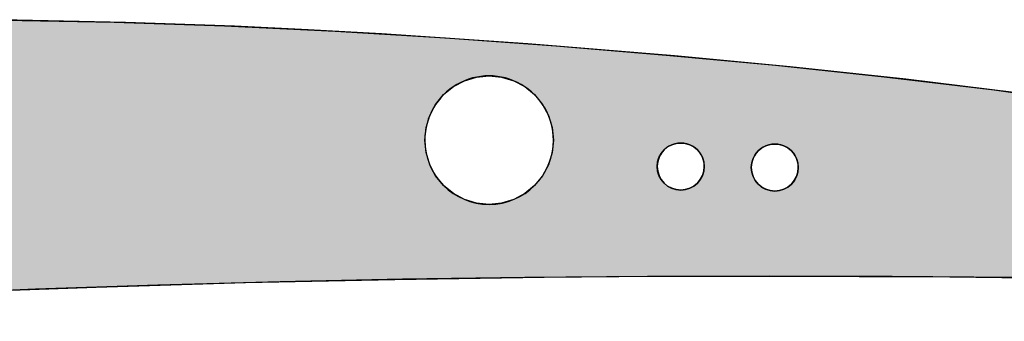
# Model space of a CAD drawing. Extents: x 0 to 841, y 0 to 594.
# Drawn here: x 740 to 772, y 352 to 361 of the extents above; entities that cross this region are included whole.
import ezdxf

# ---------------------------------------------------------------- set-up
doc = ezdxf.new("R2010")
doc.units = 0
doc.layers.get('0').update_dxf_attribs({"linetype": 'CONTINUOUS'})

msp = doc.modelspace()

# ---------------------------------------------------------------- linework, layer by layer
at = {"color": 9}
for p, q in [((739.801331, 361.322937), (743.314575, 361.257416)), ((743.314575, 361.257416), (746.836792, 361.137207)), ((746.836792, 361.137207), (750.366516, 360.965942)), ((750.366516, 360.965942), (753.883179, 360.750977)), ((753.883179, 360.750977), (757.399231, 360.496277)), ((757.399231, 360.496277), (760.921082, 360.205078)), ((760.921082, 360.205078), (764.406006, 359.882111)), ((764.406006, 359.882111), (767.87262, 359.516571)), ((754.873596, 359.503845), (755.27356, 359.543243)), ((755.27356, 359.543243), (755.673462, 359.503845)), ((767.87262, 359.516571), (771.375488, 359.092041)), ((753.823975, 358.94281), (754.134644, 359.197754)), ((754.134644, 359.197754), (754.489014, 359.387177)), ((754.489014, 359.387177), (754.873596, 359.503845)), ((755.673462, 359.503845), (756.058044, 359.387177)), ((756.058044, 359.387177), (756.412476, 359.197754)), ((756.412476, 359.197754), (756.723145, 358.94281)), ((753.569031, 358.632141), (753.823975, 358.94281)), ((756.723145, 358.94281), (756.978027, 358.632141)), ((771.375488, 359.092041), (774.885315, 358.610718)), ((753.379578, 358.27774), (753.569031, 358.632141)), ((756.978027, 358.632141), (757.16748, 358.27774)), ((753.262939, 357.893158), (753.379578, 358.27774)), ((757.16748, 358.27774), (757.28418, 357.893158)), ((753.223511, 357.493225), (753.262939, 357.893158)), ((757.28418, 357.893158), (757.323547, 357.493225)), ((753.262939, 357.093292), (753.223511, 357.493225)), ((757.323547, 357.493225), (757.28418, 357.093292)), ((760.967896, 357.273895), (761.097534, 357.343201)), ((761.097534, 357.343201), (761.23822, 357.385895)), ((761.23822, 357.385895), (761.384521, 357.400299)), ((761.384521, 357.400299), (761.530884, 357.385895)), ((761.530884, 357.385895), (761.67157, 357.343201)), ((761.67157, 357.343201), (761.801208, 357.273895)), ((764.097351, 357.311279), (764.238037, 357.353973)), ((764.238037, 357.353973), (764.384399, 357.368378)), ((764.384399, 357.368378), (764.530701, 357.353973)), ((764.530701, 357.353973), (764.671387, 357.311279)), ((753.379578, 356.70874), (753.262939, 357.093292)), ((757.28418, 357.093292), (757.16748, 356.70874)), ((760.69165, 356.937317), (760.760925, 357.066986)), ((760.760925, 357.066986), (760.854248, 357.180634)), ((760.854248, 357.180634), (760.967896, 357.273895)), ((761.801208, 357.273895), (761.914856, 357.180634)), ((761.914856, 357.180634), (762.008179, 357.066986)), ((762.008179, 357.066986), (762.077454, 356.937317)), ((763.691467, 356.905396), (763.760742, 357.035065)), ((763.760742, 357.035065), (763.854065, 357.148712)), ((763.854065, 357.148712), (763.967712, 357.242004)), ((763.967712, 357.242004), (764.097351, 357.311279)), ((764.671387, 357.311279), (764.801025, 357.242004)), ((764.801025, 357.242004), (764.914673, 357.148712)), ((764.914673, 357.148712), (765.007996, 357.035065)), ((765.007996, 357.035065), (765.077271, 356.905396)), ((753.569031, 356.354309), (753.379578, 356.70874)), ((757.16748, 356.70874), (756.978027, 356.354309)), ((760.634521, 356.650299), (760.648926, 356.7966)), ((760.648926, 356.7966), (760.69165, 356.937317)), ((762.077454, 356.937317), (762.120117, 356.7966)), ((762.120117, 356.7966), (762.134521, 356.650299)), ((763.634399, 356.618378), (763.648804, 356.764709)), ((763.648804, 356.764709), (763.691467, 356.905396)), ((765.077271, 356.905396), (765.119995, 356.764709)), ((765.119995, 356.764709), (765.134399, 356.618378)), ((760.648926, 356.503967), (760.634521, 356.650299)), ((760.69165, 356.363281), (760.648926, 356.503967)), ((762.120117, 356.503967), (762.077454, 356.363281)), ((762.134521, 356.650299), (762.120117, 356.503967)), ((763.648804, 356.472076), (763.634399, 356.618378)), ((763.691467, 356.33136), (763.648804, 356.472076)), ((765.119995, 356.472076), (765.077271, 356.33136)), ((765.134399, 356.618378), (765.119995, 356.472076)), ((753.823975, 356.043671), (753.569031, 356.354309)), ((756.978027, 356.354309), (756.723145, 356.043671)), ((760.760925, 356.233612), (760.69165, 356.363281)), ((760.854248, 356.119965), (760.760925, 356.233612)), ((760.967896, 356.026703), (760.854248, 356.119965)), ((761.914856, 356.119965), (761.801208, 356.026703)), ((762.008179, 356.233612), (761.914856, 356.119965)), ((762.077454, 356.363281), (762.008179, 356.233612)), ((763.760742, 356.201721), (763.691467, 356.33136)), ((763.854065, 356.088043), (763.760742, 356.201721)), ((763.967712, 355.994781), (763.854065, 356.088043)), ((764.914673, 356.088043), (764.801025, 355.994781)), ((765.007996, 356.201721), (764.914673, 356.088043)), ((765.077271, 356.33136), (765.007996, 356.201721)), ((754.134644, 355.788727), (753.823975, 356.043671)), ((754.489014, 355.599274), (754.134644, 355.788727)), ((756.412476, 355.788727), (756.058044, 355.599274)), ((756.723145, 356.043671), (756.412476, 355.788727)), ((761.097534, 355.957397), (760.967896, 356.026703)), ((761.23822, 355.914703), (761.097534, 355.957397)), ((761.384521, 355.900299), (761.23822, 355.914703)), ((761.530884, 355.914703), (761.384521, 355.900299)), ((761.67157, 355.957397), (761.530884, 355.914703)), ((761.801208, 356.026703), (761.67157, 355.957397)), ((764.097351, 355.925476), (763.967712, 355.994781)), ((764.238037, 355.882813), (764.097351, 355.925476)), ((764.384399, 355.868378), (764.238037, 355.882813)), ((764.530701, 355.882813), (764.384399, 355.868378)), ((764.671387, 355.925476), (764.530701, 355.882813)), ((764.801025, 355.994781), (764.671387, 355.925476)), ((754.873596, 355.482635), (754.489014, 355.599274)), ((755.27356, 355.443237), (754.873596, 355.482635)), ((755.673462, 355.482635), (755.27356, 355.443237)), ((756.058044, 355.599274), (755.673462, 355.482635)), ((748.611694, 352.973236), (744.709595, 352.867493)), ((752.514343, 353.055328), (748.611694, 352.973236)), ((756.417358, 353.113098), (752.514343, 353.055328)), ((760.320679, 353.145721), (756.417358, 353.113098)), ((764.224121, 353.153687), (760.320679, 353.145721)), ((768.127563, 353.139343), (764.224121, 353.153687)), ((772.030884, 353.104584), (768.127563, 353.139343)), ((740.80835, 352.737061), (736.908264, 352.576843)), ((744.709595, 352.867493), (740.80835, 352.737061))]:
    msp.add_line(p, q, dxfattribs=at)
at = {"color": 7}
for points in [[(806.416199, 353.232819), (802.087524, 354.033905), (797.383057, 354.861115), (787.958313, 356.49353), (783.265198, 357.289032), (778.165588, 358.116791), (775.620972, 358.503326), (772.091187, 358.998291), (768.562317, 359.4375), (764.87616, 359.835449), (761.182129, 360.182129), (756.50647, 360.564484), (751.839294, 360.881012), (749.500732, 361.012268), (747.156189, 361.123718), (743.683655, 361.247345), (740.221741, 361.317963), (736.27356, 361.334534)], [(721.318542, 351.711517), (727.334473, 352.067108), (730.342773, 352.240387), (734.856079, 352.479797), (738.800049, 352.658569), (742.745483, 352.805145), (747.50647, 352.945679), (752.268494, 353.050842), (757.031067, 353.119904), (760.603271, 353.147125), (764.175537, 353.153717), (769.966492, 353.125397), (775.75708, 353.054199), (781.574097, 352.946869), (787.390503, 352.811798), (792.748291, 352.668915), (799.34729, 352.463776)]]:
    msp.add_lwpolyline(points, dxfattribs=at)
for centre, radius, start, end in [((755.27356, 357.493225), 2.05, 0, 180.000005), ((755.27356, 357.493225), 2.05, 180.000005, 360), ((761.384521, 356.650299), 0.75, 360, 180.000005), ((764.384399, 356.618378), 0.75, 0, 180.000005), ((761.384521, 356.650299), 0.75, 180.000005, 360), ((764.384399, 356.618378), 0.75, 180.000005, 360)]:
    msp.add_arc(centre, radius, start, end, dxfattribs=at)
at = {"color": 9}
for points in [[(736.908264, 352.576843), (739.801331, 361.322937), (740.80835, 352.737061), (743.314575, 361.257416)], [(740.80835, 352.737061), (743.314575, 361.257416), (744.709595, 352.867493), (746.836792, 361.137207)], [(744.709595, 352.867493), (746.836792, 361.137207), (748.611694, 352.973236), (750.366516, 360.965942)], [(752.514343, 353.055328), (748.611694, 352.973236), (753.262939, 357.893158), (750.366516, 360.965942)], [(753.883179, 360.750977), (753.379578, 358.27774), (750.366516, 360.965942), (753.262939, 357.893158)], [(753.883179, 360.750977), (753.823975, 358.94281), (753.379578, 358.27774), (753.569031, 358.632141)], [(753.883179, 360.750977), (754.489014, 359.387177), (753.823975, 358.94281), (754.134644, 359.197754)], [(757.399231, 360.496277), (754.489014, 359.387177), (753.883179, 360.750977)], [(757.399231, 360.496277), (755.27356, 359.543243), (754.489014, 359.387177), (754.873596, 359.503845)], [(757.399231, 360.496277), (756.058044, 359.387177), (755.27356, 359.543243), (755.673462, 359.503845)], [(757.399231, 360.496277), (756.723145, 358.94281), (756.058044, 359.387177), (756.412476, 359.197754)], [(757.399231, 360.496277), (757.16748, 358.27774), (756.723145, 358.94281), (756.978027, 358.632141)], [(757.399231, 360.496277), (757.323547, 357.493225), (757.16748, 358.27774), (757.28418, 357.893158)], [(760.320679, 353.145721), (757.28418, 357.093292), (757.399231, 360.496277), (757.323547, 357.493225)], [(760.320679, 353.145721), (757.399231, 360.496277), (760.634521, 356.650299), (760.921082, 360.205078)], [(760.921082, 360.205078), (760.648926, 356.7966), (760.634521, 356.650299)], [(760.921082, 360.205078), (760.760925, 357.066986), (760.648926, 356.7966), (760.69165, 356.937317)], [(760.921082, 360.205078), (760.967896, 357.273895), (760.760925, 357.066986), (760.854248, 357.180634)], [(764.406006, 359.882111), (761.097534, 357.343201), (760.921082, 360.205078), (760.967896, 357.273895)], [(764.406006, 359.882111), (761.384521, 357.400299), (761.097534, 357.343201), (761.23822, 357.385895)], [(764.406006, 359.882111), (761.67157, 357.343201), (761.384521, 357.400299), (761.530884, 357.385895)], [(764.406006, 359.882111), (761.914856, 357.180634), (761.67157, 357.343201), (761.801208, 357.273895)], [(764.406006, 359.882111), (762.077454, 356.937317), (761.914856, 357.180634), (762.008179, 357.066986)], [(764.406006, 359.882111), (762.134521, 356.650299), (762.077454, 356.937317), (762.120117, 356.7966)], [(764.406006, 359.882111), (763.648804, 356.764709), (762.134521, 356.650299), (763.634399, 356.618378)], [(763.760742, 357.035065), (763.691467, 356.905396), (764.406006, 359.882111), (763.648804, 356.764709)], [(764.406006, 359.882111), (763.967712, 357.242004), (763.760742, 357.035065), (763.854065, 357.148712)], [(764.406006, 359.882111), (764.238037, 357.353973), (763.967712, 357.242004), (764.097351, 357.311279)], [(764.406006, 359.882111), (764.530701, 357.353973), (764.238037, 357.353973), (764.384399, 357.368378)], [(767.87262, 359.516571), (764.530701, 357.353973), (764.406006, 359.882111)], [(767.87262, 359.516571), (764.801025, 357.242004), (764.530701, 357.353973), (764.671387, 357.311279)], [(767.87262, 359.516571), (765.007996, 357.035065), (764.801025, 357.242004), (764.914673, 357.148712)], [(767.87262, 359.516571), (765.119995, 356.764709), (765.007996, 357.035065), (765.077271, 356.905396)], [(767.87262, 359.516571), (765.134399, 356.618378), (765.119995, 356.764709)], [(771.375488, 359.092041), (768.127563, 353.139343), (767.87262, 359.516571), (765.134399, 356.618378)], [(774.885315, 358.610718), (772.030884, 353.104584), (771.375488, 359.092041), (768.127563, 353.139343)], [(752.514343, 353.055328), (753.262939, 357.893158), (753.262939, 357.093292), (753.223511, 357.493225)], [(752.514343, 353.055328), (753.262939, 357.093292), (753.569031, 356.354309), (753.379578, 356.70874)], [(760.320679, 353.145721), (756.978027, 356.354309), (757.28418, 357.093292), (757.16748, 356.70874)], [(760.320679, 353.145721), (760.634521, 356.650299), (760.69165, 356.363281), (760.648926, 356.503967)], [(764.224121, 353.153687), (762.008179, 356.233612), (762.120117, 356.503967), (762.077454, 356.363281)], [(764.224121, 353.153687), (762.120117, 356.503967), (763.648804, 356.472076), (762.134521, 356.650299)], [(762.134521, 356.650299), (763.634399, 356.618378), (763.648804, 356.472076)], [(764.224121, 353.153687), (763.648804, 356.472076), (763.760742, 356.201721), (763.691467, 356.33136)], [(768.127563, 353.139343), (765.077271, 356.33136), (765.134399, 356.618378), (765.119995, 356.472076)], [(752.514343, 353.055328), (753.569031, 356.354309), (753.823975, 356.043671)], [(760.320679, 353.145721), (756.417358, 353.113098), (756.978027, 356.354309), (756.723145, 356.043671)], [(760.320679, 353.145721), (760.69165, 356.363281), (760.854248, 356.119965), (760.760925, 356.233612)], [(764.224121, 353.153687), (760.320679, 353.145721), (760.967896, 356.026703), (760.854248, 356.119965)], [(764.224121, 353.153687), (761.801208, 356.026703), (762.008179, 356.233612), (761.914856, 356.119965)], [(764.224121, 353.153687), (763.760742, 356.201721), (763.967712, 355.994781), (763.854065, 356.088043)], [(768.127563, 353.139343), (764.671387, 355.925476), (764.914673, 356.088043), (764.801025, 355.994781)], [(768.127563, 353.139343), (764.914673, 356.088043), (765.077271, 356.33136), (765.007996, 356.201721)], [(756.417358, 353.113098), (752.514343, 353.055328), (754.134644, 355.788727), (753.823975, 356.043671)], [(756.417358, 353.113098), (754.134644, 355.788727), (754.873596, 355.482635), (754.489014, 355.599274)], [(756.417358, 353.113098), (755.673462, 355.482635), (756.412476, 355.788727), (756.058044, 355.599274)], [(756.417358, 353.113098), (756.412476, 355.788727), (756.723145, 356.043671)], [(764.224121, 353.153687), (760.967896, 356.026703), (761.23822, 355.914703), (761.097534, 355.957397)], [(764.224121, 353.153687), (761.23822, 355.914703), (761.530884, 355.914703), (761.384521, 355.900299)], [(764.224121, 353.153687), (761.530884, 355.914703), (761.801208, 356.026703), (761.67157, 355.957397)], [(764.224121, 353.153687), (763.967712, 355.994781), (764.238037, 355.882813), (764.097351, 355.925476)], [(768.127563, 353.139343), (764.224121, 353.153687), (764.384399, 355.868378), (764.238037, 355.882813)], [(768.127563, 353.139343), (764.384399, 355.868378), (764.671387, 355.925476), (764.530701, 355.882813)], [(756.417358, 353.113098), (754.873596, 355.482635), (755.673462, 355.482635), (755.27356, 355.443237)]]:
    msp.add_solid(points, dxfattribs=at)

doc.saveas('drawing.dxf')
